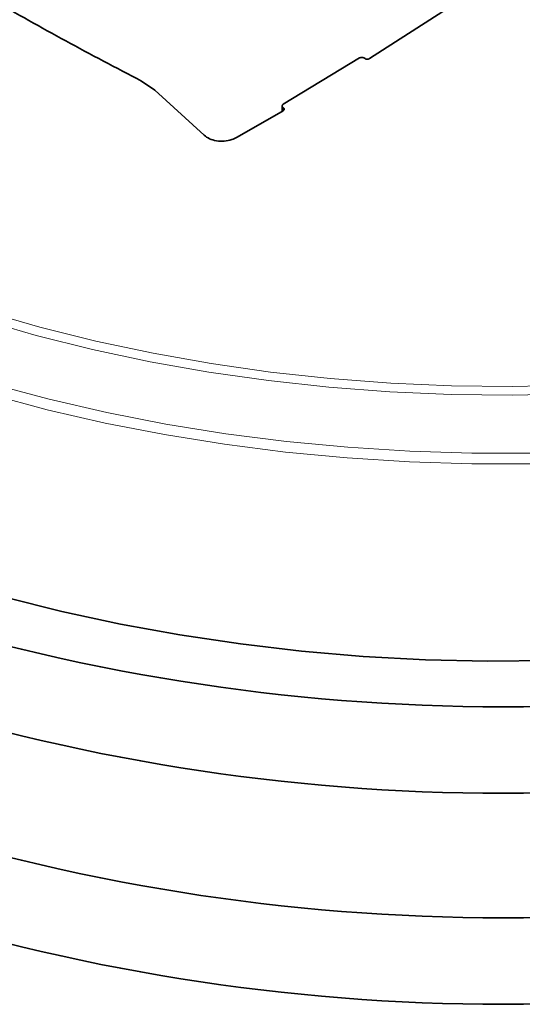
# Model space of a CAD drawing. Units: millimetres. Extents: x 14 to 199, y 14 to 256.
# Drawn here: x 50 to 60, y 180 to 199 of the extents above; entities that cross this region are included whole.
import ezdxf

# ---------------------------------------------------------------- set-up
doc = ezdxf.new("R2010")
doc.units = ezdxf.units.MM
doc.linetypes.add('SLD-Solid', pattern=[0])

msp = doc.modelspace()

# ---------------------------------------------------------------- linework, layer by layer
at = {"color": 7, "linetype": 'SLD-Solid', "lineweight": 35}
for p, q in [((56.756291, 198.261047), (58.142635, 199.149715)), ((55.13161, 197.400731), (56.572574, 198.273661)), ((56.654599, 198.273791), (56.674147, 198.260917)), ((52.456762, 197.83577), (52.706666, 197.664948)), ((52.706666, 197.664948), (53.635636, 196.814694)), ((54.262089, 196.775944), (55.12717, 197.274717)), ((55.109322, 197.367969), (55.109322, 197.264426)), ((55.132005, 197.336112), (55.126896, 197.339442))]:
    msp.add_line(p, q, dxfattribs=at)
at = {"color": 8, "linetype": 'SLD-Solid', "lineweight": 18}
for p, q in [((55.126896, 197.339442), (55.126896, 197.274559)), ((55.132005, 197.278594), (55.132005, 197.336112))]:
    msp.add_line(p, q, dxfattribs=at)
at = {"color": 7, "linetype": 'SLD-Solid', "lineweight": 35, "flags": 128}
msp.add_lwpolyline([(37.184475, 200.455898), (37.15913, 200.166823), (37.144247, 199.486592), (37.192079, 198.806867), (37.302492, 198.129574), (37.475172, 197.456632), (37.709631, 196.789947), (38.005205, 196.131408), (38.361055, 195.48288), (38.776174, 194.846202), (39.249385, 194.223176), (39.779349, 193.615567), (40.364564, 193.025097), (41.003371, 192.453439), (41.693962, 191.902212), (42.434379, 191.372978), (43.222526, 190.867236), (44.056169, 190.386419), (44.932946, 189.931889), (45.850374, 189.504933), (46.805854, 189.106762), (47.796679, 188.738503), (48.820042, 188.401199), (49.873043, 188.095806), (50.9527, 187.82319), (52.055954, 187.584122), (53.179679, 187.37928), (54.320692, 187.209244), (55.47576, 187.074496), (56.641612, 186.975418), (57.814944, 186.91229), (58.992433, 186.885291), (60.170742, 186.894497), (61.346533, 186.939883), (62.516476, 187.021321), (63.677255, 187.138578), (64.825584, 187.291323), (65.958207, 187.479124), (67.071917, 187.701448), (68.163559, 187.957665), (69.23004, 188.24705), (70.268338, 188.568783), (71.275512, 188.921952), (72.248709, 189.305557), (73.185172, 189.718511), (74.082248, 190.159644), (74.937395, 190.627706)], dxfattribs=at)
at = {"color": 8, "linetype": 'SLD-Solid', "lineweight": 18, "flags": 128}
for points in [[(49.508554, 193.486217), (50.537339, 193.189484), (51.593052, 192.926152), (52.672444, 192.697032), (53.77219, 192.502831), (54.888903, 192.344146), (56.019145, 192.221467), (57.159434, 192.135169), (58.306261, 192.08552), (59.456092, 192.072673), (60.605387, 192.096666), (61.750608, 192.157427), (62.888226, 192.254767), (64.014739, 192.388387), (65.126679, 192.557876), (66.22062, 192.762712), (67.293194, 193.002264), (68.341098, 193.275794), (69.361105, 193.58246), (70.350073, 193.921317), (71.304959, 194.291323), (72.22282, 194.691337), (73.100831, 195.120128), (73.936287, 195.576375)], [(74.052957, 195.440317), (73.210849, 194.980438), (72.325848, 194.548233), (71.40068, 194.145034), (70.438192, 193.772083), (69.441349, 193.430527), (68.413221, 193.12142), (67.356975, 192.845712), (66.275861, 192.604253), (65.173211, 192.397787), (64.052419, 192.226948), (62.916937, 192.092264), (61.770261, 191.994149), (60.615923, 191.932905), (59.457477, 191.90872), (58.298492, 191.92167), (57.142535, 191.971714), (55.993167, 192.058699), (54.853927, 192.182355), (53.728323, 192.342304), (52.619821, 192.538051), (51.531836, 192.768994), (50.467717, 193.034423), (49.430742, 193.333519)], [(48.607798, 192.431764), (49.645142, 192.114061), (50.710764, 191.829252), (51.801539, 191.578173), (52.914266, 191.36156), (54.045678, 191.18005), (55.192456, 191.034175), (56.351236, 190.924363), (57.518615, 190.850936), (58.69117, 190.81411), (59.865458, 190.813993), (61.038034, 190.850585), (62.205458, 190.923778), (63.364303, 191.033359), (64.511169, 191.179005), (65.64269, 191.360289), (66.755546, 191.576679), (67.846471, 191.82754), (68.912265, 192.112136), (69.949799, 192.429632), (70.956029, 192.779096), (71.928002, 193.159502), (72.862866, 193.569735), (73.757877, 194.008591), (74.61041, 194.474781)], [(74.671735, 194.287514), (73.815791, 193.819459), (72.917199, 193.378848), (71.978595, 192.966974), (71.002733, 192.585045), (69.992478, 192.234183), (68.950793, 191.915417), (67.880735, 191.629683), (66.785445, 191.377818), (65.668137, 191.160562), (64.532089, 190.978553), (63.380635, 190.832324), (62.217154, 190.722305), (61.045059, 190.648819), (59.867792, 190.61208), (58.688806, 190.612198), (57.51156, 190.649172), (56.33951, 190.722892), (55.176095, 190.833144), (54.024729, 190.979602), (52.88879, 191.161839), (51.771612, 191.379318), (50.676473, 191.631401), (49.606587, 191.917349), (48.565093, 192.236324)]]:
    msp.add_lwpolyline(points, dxfattribs=at)
at = {"color": 7, "linetype": 'SLD-Solid', "lineweight": 35}
for centre in [(59.282063, 224.651057), (59.282063, 223.017975), (59.282063, 220.66713), (59.282063, 219.034048)]:
    msp.add_arc(centre, 38.627425, 251.8089691, 288.1910309, dxfattribs=at)
for points, knots in [([(47.089586, 200.934175), (47.501705, 200.670833), (48.326746, 200.143636), (49.643589, 199.364149), (51.013609, 198.592012), (51.975393, 198.088017), (52.456762, 197.83577)], [0, 0, 0, 0, 0.248772163, 0.498029674, 0.748765932, 1, 1, 1, 1]), ([(56.654599, 198.273791), (56.649403, 198.276583), (56.63901, 198.282167), (56.619133, 198.285404), (56.598909, 198.284216), (56.583026, 198.279561), (56.575196, 198.275141), (56.572574, 198.273661)], [0, 0, 0, 0, 0.222235144, 0.444500425, 0.666183518, 0.888226724, 1, 1, 1, 1]), ([(56.756291, 198.261047), (56.753701, 198.259574), (56.748448, 198.256586), (56.739396, 198.2533), (56.729679, 198.250986), (56.719663, 198.249835), (56.709488, 198.249836), (56.699626, 198.250981), (56.690191, 198.253271), (56.681519, 198.256517), (56.676578, 198.259465), (56.674147, 198.260917)], [0, 0, 0, 0, 0.110216176, 0.223609674, 0.333832219, 0.447285909, 0.556894213, 0.669708988, 0.778856369, 0.89116381, 1, 1, 1, 1]), ([(55.13161, 197.400731), (55.126745, 197.39727), (55.117015, 197.390349), (55.109555, 197.3767), (55.1087, 197.362584), (55.114415, 197.349319), (55.12285, 197.342644), (55.126896, 197.339442)], [0, 0, 0, 0, 0.202937597, 0.405842678, 0.609401291, 0.812629072, 1, 1, 1, 1]), ([(55.132005, 197.336112), (55.136307, 197.332662), (55.14491, 197.325763), (55.150302, 197.312216), (55.149136, 197.298197), (55.141499, 197.284802), (55.131886, 197.278036), (55.12717, 197.274717)], [0, 0, 0, 0, 0.200133771, 0.400210444, 0.601685929, 0.804609973, 1, 1, 1, 1]), ([(53.635636, 196.814694), (53.667883, 196.790533), (53.732382, 196.742207), (53.869256, 196.704231), (54.016477, 196.698494), (54.154424, 196.723683), (54.228748, 196.75976), (54.262089, 196.775944)], [0, 0, 0, 0, 0.207992265, 0.416018241, 0.623382147, 0.831052968, 1, 1, 1, 1])]:
    msp.add_open_spline(points, degree=3, knots=knots, dxfattribs=at)

doc.saveas('drawing.dxf')
